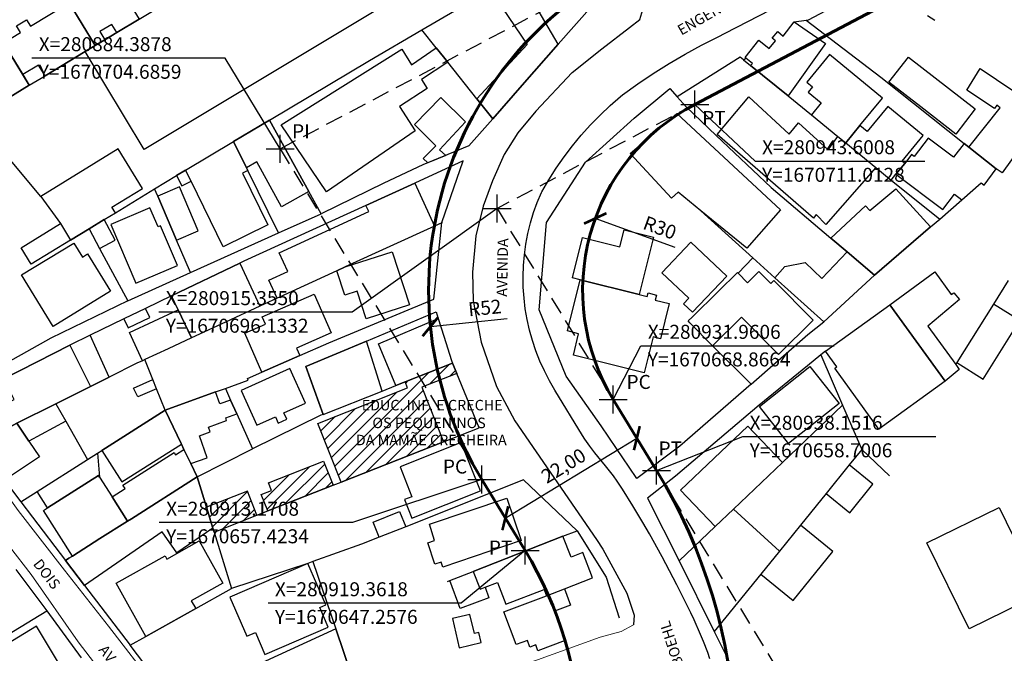
# Model space of a CAD drawing. Units: millimetres. Extents: x 280690 to 283183, y 1668800 to 1671576.
# Drawn here: x 280847 to 280988, y 1670633 to 1670723 of the extents above; entities that cross this region are included whole.
import ezdxf
from ezdxf.enums import TextEntityAlignment as Align

# ---------------------------------------------------------------- set-up
doc = ezdxf.new("R2010")
doc.units = ezdxf.units.MM
doc.header["$MEASUREMENT"] = 0
doc.header["$PDMODE"] = 2
doc.header["$PDSIZE"] = 2
doc.linetypes.add('DASHED2', pattern=[0.375, 0.25, -0.125])
for name, color, linetype in [('_COORDENADAS_SIRGAS', 7, 'Continuous'), ('_cotas', 7, 'Continuous'), ('_textos', 7, 'Continuous'), ('Edificacoes', 2, 'Continuous'), ('Edificacoes_Notaveis_Hatch', 8, 'Continuous'), ('Escola_Publica_Privada', 6, 'Continuous'), ('Muro_Grade', 8, 'Continuous'), ('Topon_de_Vias', 7, 'Continuous'), ('Topon_Escola_Publica_Privada', 7, 'Continuous')]:
    doc.layers.add(name, color=color, linetype=linetype)
for name, color, linetype, lineweight in [('_traçado por meio fio', 7, 'Continuous', 60), ('_traçado viário por coordenadas', 7, 'Continuous', 60), ('Pavimentacao_Asfaltica_Mfio', 10, 'Continuous', 30), ('Pavimentacao_Asfaltica_S_Mfio', 10, 'Continuous', 15), ('Rio_Perene', 5, 'Continuous', 25)]:
    doc.layers.add(name, color=color, linetype=linetype, lineweight=lineweight)
doc.styles.add('Arial', font='arial.ttf', dxfattribs={"height": 1.5})
doc.styles.get("Standard").update_dxf_attribs({"font": 'arial.ttf'})
doc.dimstyles.new('AEROS UPV', dxfattribs={"dimtxt": 2, "dimasz": 2.5, "dimexe": 1.25, "dimexo": 0.625, "dimtad": 1, "dimdsep": 46, "dimtxsty": 'Standard', "dimblk": 'ARCHTICK', "dimcen": 2.5, "dimadec": 0, "dimazin": 0, "dimtfac": 1, "dimtmove": 0, "dimatfit": 3, "dimfxl": 1, "dimtzin": 0, "dimarcsym": 0})

# ---------------------------------------------------------------- blocks, each defined once
blk = doc.blocks.new('_ArchTick')
at = {"color": 0, "linetype": 'Continuous', "const_width": 0.15}
blk.add_lwpolyline([(-0.5, -0.5), (0.5, 0.5)], dxfattribs=at)
blk = doc.blocks.new('*D81')
at = {"layer": '_cotas', "color": 0, "lineweight": -2, "transparency": 16777216}
blk.add_line((280940.8, 1670690.58), (280929.39, 1670694.73), dxfattribs=at)
at = {"layer": 'Defpoints', "color": 0, "transparency": 16777216}
for p in [(280929.39, 1670694.73), (280957.58, 1670684.47)]:
    blk.add_point(p, dxfattribs=at)
at = {"layer": '_cotas', "color": 0, "lineweight": -2, "transparency": 16777216, "xscale": 2.5, "yscale": 2.5, "zscale": 2.5, "rotation": 160.0010025393533}
blk.add_blockref('_ArchTick', (280929.39, 1670694.73), dxfattribs=at)
at = {"layer": '_cotas', "color": 0, "transparency": 16777216, "insert": (280938.53, 1670693.16), "char_height": 2, "attachment_point": 5, "rotation": 340.001}
blk.add_mtext('R30', dxfattribs=at)
blk = doc.blocks.new('*D255')
at = {"layer": '_cotas', "color": 0, "lineweight": -2, "transparency": 16777216}
for p, q in [((280916.54, 1670651.89), (280935.33, 1670663.33)), ((280935.01, 1670663.86), (280934.68, 1670664.4)), ((280916.22, 1670652.42), (280915.89, 1670652.95))]:
    blk.add_line(p, q, dxfattribs=at)
at = {"layer": 'Defpoints', "color": 0, "transparency": 16777216}
for p in [(280935.33, 1670663.33), (280935.33, 1670663.33), (280916.54, 1670651.89)]:
    blk.add_point(p, dxfattribs=at)
at = {"layer": '_cotas', "color": 0, "lineweight": -2, "transparency": 16777216, "xscale": 2.5, "yscale": 2.5, "zscale": 2.5}
for p, rotation in [((280935.33, 1670663.33), 31.34154884398415), ((280916.54, 1670651.89), 211.3415488439842)]:
    blk.add_blockref('_ArchTick', p, dxfattribs=dict(at, rotation=rotation))
at = {"layer": '_cotas', "color": 0, "transparency": 16777216, "insert": (280924.99, 1670659.17), "char_height": 2, "attachment_point": 5, "rotation": 31.3415}
blk.add_mtext('22,00', dxfattribs=at)
blk = doc.blocks.new('*D260')
at = {"layer": '_cotas', "color": 0, "lineweight": -2, "transparency": 16777216}
blk.add_line((280916.8, 1670680.36), (280905.84, 1670679.26), dxfattribs=at)
at = {"layer": 'Defpoints', "color": 0, "transparency": 16777216}
for p in [(280957.58, 1670684.47), (280905.84, 1670679.26)]:
    blk.add_point(p, dxfattribs=at)
at = {"layer": '_cotas', "color": 0, "lineweight": -2, "transparency": 16777216, "xscale": 2.5, "yscale": 2.5, "zscale": 2.5, "rotation": 185.7527254404695}
blk.add_blockref('_ArchTick', (280905.84, 1670679.26), dxfattribs=at)
at = {"layer": '_cotas', "color": 0, "transparency": 16777216, "insert": (280913.64, 1670681.7), "char_height": 2, "attachment_point": 5, "rotation": 5.7527}
blk.add_mtext('R52', dxfattribs=at)

msp = doc.modelspace()

# ---------------------------------------------------------------- hatches: boundary and pattern name
at = {"layer": 'Edificacoes_Notaveis_Hatch'}
h = msp.add_hatch(dxfattribs=at)
h.set_pattern_fill('ANSI31', color=256, scale=10)
h.paths.add_polyline_path([(280893.09, 1670657.049), (280889.776, 1670665.437), (280902.592, 1670670.5), (280902.251, 1670671.363), (280909.022, 1670674.038), (280909.616, 1670672.587), (280904.605, 1670670.608), (280907.692, 1670662.794)])
h = msp.add_hatch(dxfattribs=at)
h.set_pattern_fill('ANSI31', color=256, scale=10)
h.paths.add_polyline_path([(280882.61, 1670652.927), (280881.693, 1670655.258), (280883.153, 1670655.833), (280882.714, 1670656.949), (280890.583, 1670660.045), (280891.94, 1670656.597)])
h = msp.add_hatch(dxfattribs=at)
h.set_pattern_fill('ANSI31', color=256, scale=10)
h.paths.add_polyline_path([(280874.778, 1670650.49), (280873.874, 1670653.444), (280879.717, 1670655.742), (280881.064, 1670652.318), (280874.954, 1670649.915)])

# ---------------------------------------------------------------- linework, layer by layer
at = {"layer": '_COORDENADAS_SIRGAS'}
for points in [[(280884.388, 1670704.686), (280876.51, 1670717.645), (280848.924, 1670717.645)], [(280943.601, 1670711.013), (280952.228, 1670702.916), (280976.447, 1670702.916)], [(280915.355, 1670696.133), (280894.663, 1670681.352), (280867.077, 1670681.352)], [(280931.961, 1670668.866), (280935.909, 1670676.537), (280963.495, 1670676.537)], [(280938.152, 1670658.701), (280950.454, 1670663.546), (280978.04, 1670663.546)], [(280913.171, 1670657.423), (280894.707, 1670651.261), (280867.121, 1670651.261)], [(280919.362, 1670647.258), (280910.24, 1670639.751), (280882.654, 1670639.751)]]:
    msp.add_lwpolyline(points, dxfattribs=at)
at = {"layer": '_textos', "linetype": 'DASHED2', "ltscale": 10}
for p, q in [((280884.388, 1670704.686), (280933.347, 1670730.477)), ((280943.601, 1670711.013), (280915.355, 1670696.133)), ((280884.388, 1670704.686), (280913.171, 1670657.423)), ((280915.355, 1670696.133), (280931.961, 1670668.866)), ((281002.182, 1670553.56), (280938.152, 1670658.701))]:
    msp.add_line(p, q, dxfattribs=at)
at = {"layer": '_textos'}
for p in [(280943.601, 1670711.013), (280884.388, 1670704.686), (280915.355, 1670696.133), (280931.961, 1670668.866), (280938.152, 1670658.701), (280913.171, 1670657.423), (280919.362, 1670647.258)]:
    msp.add_point(p, dxfattribs=at)
at = {"layer": '_traçado por meio fio'}
msp.add_line((280943.601, 1670711.013), (281003.425, 1670742.528), dxfattribs=at)
at = {"layer": '_traçado viário por coordenadas'}
for p, q in [((280931.961, 1670668.866), (280938.152, 1670658.701)), ((280913.171, 1670657.423), (280919.362, 1670647.258))]:
    msp.add_line(p, q, dxfattribs=at)
for centre, radius, start, end in [((280957.583, 1670684.471), 52, 120.22548, 211.34155), ((280957.583, 1670684.471), 30, 117.77983, 211.34155), ((280872.387, 1670618.65), 77, 275.39263, 31.34155), ((280872.387, 1670618.65), 55, 275.39263, 31.34155)]:
    msp.add_arc(centre, radius, start, end, dxfattribs=at)
at = {"layer": 'Edificacoes', "flags": 128}
for points in [[(280861.058, 1670721.284), (280864.229, 1670723.189), (280867.8, 1670725.335), (280869.876, 1670726.583), (280872.226, 1670727.995), (280875.449, 1670729.931), (280877.318, 1670731.055), (280879.187, 1670732.178), (280880.775, 1670733.132), (280886.281, 1670736.441), (280888.616, 1670737.844), (280890.95, 1670739.247), (280892.037, 1670739.9), (280893.81, 1670740.966), (280897.589, 1670743.236), (280903.576, 1670746.834), (280906.227, 1670748.427), (280918.98, 1670737.055), (280864.963, 1670704.595), (280856.559, 1670718.58), (280857.954, 1670719.419), (280859.345, 1670720.254)], [(280924.229, 1670733.181), (280924.429, 1670732.84), (280927.431, 1670727.723), (280928.966, 1670725.105), (280924.105, 1670719.609), (280918.979, 1670728.348), (280919.93, 1670728.906), (280919.165, 1670730.211)], [(280861.058, 1670721.284), (280860.351, 1670722.46), (280858.638, 1670721.43), (280859.345, 1670720.254), (280857.954, 1670719.419), (280854.269, 1670725.552), (280857.156, 1670727.306), (280856.615, 1670728.197), (280858.268, 1670729.19), (280858.804, 1670728.307), (280860.496, 1670729.335), (280864.229, 1670723.189)], [(280914.751, 1670708.983), (280918.951, 1670713.782), (280924.105, 1670719.609), (280918.979, 1670728.348), (280915.214, 1670726.14), (280919.647, 1670719.584), (280912.484, 1670711.827)], [(280850.803, 1670715.121), (280849.883, 1670716.636), (280847.639, 1670715.273), (280844.865, 1670719.84), (280847.292, 1670721.314), (280846.727, 1670722.255), (280848.178, 1670723.127), (280848.739, 1670722.194), (280854.269, 1670725.552), (280857.954, 1670719.419), (280856.559, 1670718.58)], [(280951.568, 1670716.57), (280951.823, 1670716.888), (280950.914, 1670717.616), (280950.782, 1670717.722), (280952.769, 1670720.202), (280954.248, 1670719.016), (280955.129, 1670720.115), (280954.677, 1670720.478), (280955.441, 1670721.431), (280956.248, 1670720.784), (280957.786, 1670722.798), (280962.293, 1670719.749), (280956.924, 1670712.256)], [(280844.865, 1670719.84), (280847.639, 1670715.273), (280848.557, 1670713.763), (280842.491, 1670710.078), (280838.671, 1670716.435), (280841.192, 1670717.95), (280840.76, 1670718.669), (280842.163, 1670719.512), (280842.745, 1670718.553)], [(280906.684, 1670719.102), (280908.315, 1670717.057), (280904.551, 1670714.581), (280905.383, 1670713.316), (280901.412, 1670710.704), (280903.687, 1670707.246), (280890.986, 1670698.513), (280884.531, 1670708.091), (280901.763, 1670718.92), (280903.123, 1670716.654)], [(280960.282, 1670709.547), (280964.041, 1670706.446), (280965.153, 1670705.528), (280967.184, 1670707.989), (280970.413, 1670711.902), (280962.838, 1670718.152), (280959.595, 1670714.222), (280960.416, 1670713.544), (280959.792, 1670712.789), (280961.675, 1670711.235)], [(280974.119, 1670717.778), (280983.631, 1670710.38), (280980.889, 1670706.754), (280975.87, 1670710.67), (280971.325, 1670714.215)], [(280986.668, 1670701.797), (280982.737, 1670704.918), (280987.199, 1670710.54), (280986.749, 1670710.897), (280986.39, 1670710.444), (280982.461, 1670713.048), (280984.342, 1670716.161), (280993.711, 1670709.856), (280987.511, 1670701.242)], [(280908.026, 1670703.728), (280905.486, 1670702.684), (280904.833, 1670703.285), (280906.618, 1670705.089), (280903.555, 1670708.127), (280907.31, 1670712.008), (280910.87, 1670708.549), (280907.156, 1670704.552)], [(280969.45, 1670701.983), (280962.335, 1670693.858), (280960.916, 1670695.267), (280960.554, 1670694.779), (280946.79, 1670706.71), (280951.338, 1670712.123), (280957.089, 1670706.786), (280958.422, 1670708.377), (280962.655, 1670704.536), (280964.041, 1670706.446), (280965.153, 1670705.528)], [(280934.376, 1670704.001), (280941.03, 1670709.711), (280955.826, 1670695.947), (280951.032, 1670690.461), (280944.447, 1670695.836), (280941.221, 1670698.47), (280940.263, 1670697.618)], [(280965.153, 1670705.528), (280969.45, 1670701.983), (280971.627, 1670700.186), (280972.338, 1670701.048), (280973.603, 1670702.581), (280973.207, 1670702.908), (280976.22, 1670706.56), (280971.164, 1670710.732), (280968.205, 1670707.147), (280967.184, 1670707.989)], [(280879.559, 1670701.977), (280877.728, 1670705.71), (280882.872, 1670708.78), (280888.504, 1670698.553), (280884.582, 1670696.393), (280881.053, 1670702.8)], [(280871.664, 1670700.044), (280870.887, 1670701.628), (280877.728, 1670705.71), (280879.559, 1670701.977), (280879.75, 1670701.588), (280878.991, 1670701.216), (280882.626, 1670693.808), (280876.257, 1670690.683)], [(280972.338, 1670701.048), (280979.01, 1670696.004), (280980.676, 1670698.207), (280981.76, 1670697.387), (280984.509, 1670699.797), (280984.933, 1670699.479), (280986.668, 1670701.797), (280982.737, 1670704.918), (280982.086, 1670705.435), (280980.551, 1670703.487), (280976.951, 1670706.209), (280974.947, 1670703.558), (280974.562, 1670703.849), (280973.603, 1670702.581)], [(280854.462, 1670691.642), (280857.096, 1670693.253), (280859.26, 1670694.577), (280860.847, 1670695.548), (280860.355, 1670696.352), (280864.704, 1670699.012), (280861.251, 1670704.657), (280850.228, 1670697.85), (280853.028, 1670693.987)], [(280870.887, 1670701.628), (280869.599, 1670700.859), (280870.322, 1670699.386), (280871.664, 1670700.044)], [(280884.271, 1670683.489), (280883.977, 1670683.352), (280882.785, 1670685.917), (280885.468, 1670687.164), (280884.248, 1670689.788), (280897.032, 1670695.731), (280896.641, 1670696.572), (280903.617, 1670699.776), (280906.419, 1670693.618), (280893.691, 1670687.797), (280892.501, 1670687.253)], [(280869.573, 1670691.642), (280872.677, 1670692.963), (280870.008, 1670699.234), (280866.905, 1670697.913)], [(280977.276, 1670693.515), (280969.254, 1670686.611), (280965.351, 1670689.931), (280963.022, 1670691.912), (280967.984, 1670696.51), (280968.601, 1670695.869), (280972.33, 1670698.945)], [(280865.789, 1670696.261), (280860.201, 1670693.883), (280863.788, 1670685.456), (280869.741, 1670687.989), (280867.317, 1670693.686), (280866.951, 1670693.531)], [(280859.26, 1670694.577), (280857.096, 1670693.253), (280858.597, 1670690.446), (280860.83, 1670691.64)], [(280853.028, 1670693.987), (280854.462, 1670691.642), (280848.825, 1670688.194), (280847.391, 1670690.539)], [(280935.668, 1670683.872), (280927.241, 1670685.959), (280926.137, 1670686.232), (280927.569, 1670692.014), (280932.918, 1670690.689), (280933.513, 1670693.09), (280937.695, 1670692.054)], [(280948.179, 1670686.476), (280943.051, 1670691.338), (280938.902, 1670686.962), (280942.743, 1670683.32), (280942.005, 1670682.541), (280943.292, 1670681.321)], [(280854.911, 1670691.212), (280856.142, 1670689.2), (280856.883, 1670689.653), (280860.144, 1670684.321), (280851.949, 1670679.308), (280847.456, 1670686.652)], [(280892.501, 1670687.253), (280893.691, 1670687.797), (280900.404, 1670689.973), (280902.864, 1670682.384), (280896.66, 1670680.374), (280895.383, 1670684.316), (280893.636, 1670683.75)], [(280961.743, 1670686.161), (280965.351, 1670689.931), (280969.254, 1670686.611), (280962.021, 1670679.953), (280955.049, 1670686.254), (280956.455, 1670687.859), (280959.345, 1670688.408)], [(280876.599, 1670679.923), (280871.731, 1670677.66), (280869.808, 1670681.656), (280868.848, 1670683.651), (280878.603, 1670688.346), (280881.466, 1670682.185)], [(280960.516, 1670680.188), (280955.56, 1670675.27), (280950.256, 1670680.615), (280946.145, 1670676.535), (280942.911, 1670679.793), (280942.635, 1670680.072), (280943.206, 1670680.634), (280946.972, 1670684.336), (280949.681, 1670687.025), (280949.809, 1670686.896), (280951.147, 1670685.548), (280952.761, 1670687.151), (280954.479, 1670685.421), (280954.904, 1670685.842)], [(280979.362, 1670671.452), (280971.47, 1670682.389), (280977.889, 1670687.116), (280980.219, 1670683.84), (280980.579, 1670684.088), (280981.406, 1670683.121), (280976.897, 1670679.312), (280980.867, 1670673.858), (280981.384, 1670673.148)], [(280936.375, 1670672.684), (280926.258, 1670675.189), (280927.018, 1670678.255), (280925.43, 1670678.648), (280927.241, 1670685.959), (280935.668, 1670683.872), (280936.822, 1670683.586), (280936.945, 1670684.081), (280938.146, 1670683.784), (280937.963, 1670683.045), (280939.953, 1670682.553), (280938.708, 1670677.527), (280937.64, 1670677.791)], [(280887.202, 1670675.131), (280881.787, 1670672.761), (280879.352, 1670678.327), (280882.292, 1670679.613), (280881.829, 1670680.672), (280889.241, 1670683.915), (280891.667, 1670678.371), (280886.73, 1670676.211)], [(280862.063, 1670680.385), (280862.689, 1670679.085), (280865.772, 1670680.568), (280865.146, 1670681.869)], [(280864.718, 1670674.4), (280862.849, 1670678.421), (280869.808, 1670681.656), (280871.731, 1670677.66), (280868.394, 1670676.109), (280865.057, 1670674.558)], [(280962.278, 1670675.757), (280971.47, 1670682.389), (280979.362, 1670671.452), (280969.884, 1670664.613), (280963.609, 1670673.31), (280963.895, 1670673.516)], [(280986.262, 1670682.482), (280981.033, 1670674.124), (280984.807, 1670671.763), (280990.035, 1670680.122)], [(280907.762, 1670677.917), (280908.856, 1670674.445), (280909.022, 1670674.038), (280902.251, 1670671.363), (280900.927, 1670670.839), (280898.407, 1670676.818), (280906.971, 1670680.427)], [(280852.353, 1670668.236), (280846.793, 1670665.451), (280845.92, 1670665.008), (280844.467, 1670667.871), (280846.401, 1670668.852), (280844.899, 1670671.81), (280854.337, 1670676.6), (280857.32, 1670670.724)], [(280888.062, 1670673.548), (280890.519, 1670666.727), (280898.968, 1670670.065), (280896.714, 1670677.195)], [(280864.718, 1670674.4), (280863.918, 1670674.028), (280859.972, 1670672.052), (280857.32, 1670670.724), (280852.353, 1670668.236), (280853.754, 1670665.769), (280856.872, 1670660.283), (280858.277, 1670661.18), (280858.9, 1670661.578), (280867.942, 1670667.352), (280866.723, 1670670.397), (280864.081, 1670669.244), (280863.427, 1670670.485), (280866.199, 1670671.707), (280865.057, 1670674.558)], [(280885.76, 1670673.293), (280878.83, 1670670.16), (280881.076, 1670665.192), (280883.705, 1670666.381), (280884.11, 1670665.484), (280885.333, 1670666.037), (280884.931, 1670666.926), (280888.01, 1670668.318)], [(280964.216, 1670668.286), (280956.997, 1670662.571), (280952.822, 1670667.845), (280960.042, 1670673.56)], [(280870.28, 1670662.492), (280870.649, 1670661.725), (280871.629, 1670659.688), (280873.984, 1670660.533), (280872.858, 1670663.672), (280874.391, 1670664.222), (280874.141, 1670664.92), (280876.74, 1670665.852), (280876.61, 1670666.217), (280878.198, 1670666.787), (280877.314, 1670668.772), (280875.748, 1670668.21), (280875.131, 1670669.93), (280867.942, 1670667.352), (280870.242, 1670662.571)], [(280852.353, 1670668.236), (280853.754, 1670665.769), (280848.501, 1670662.905), (280846.793, 1670665.451)], [(280967.445, 1670661.688), (280965.668, 1670659.494), (280962.357, 1670655.406), (280958.694, 1670650.882), (280955.684, 1670647.166), (280949.113, 1670653.18), (280956.12, 1670659.865), (280964.705, 1670668.053)], [(280870.242, 1670662.571), (280867.942, 1670667.352), (280858.9, 1670661.578), (280861.752, 1670657.082), (280870.28, 1670662.492)], [(280845.92, 1670665.008), (280846.793, 1670665.451), (280848.501, 1670662.905), (280849.995, 1670660.677), (280845.025, 1670657.342), (280841.117, 1670662.566), (280845.038, 1670664.559)], [(280956.12, 1670659.865), (280949.113, 1670653.18), (280946.517, 1670650.704), (280941.577, 1670655.883), (280951.18, 1670665.044)], [(280910.237, 1670662.72), (280901.506, 1670659.237), (280903.21, 1670654.967), (280902.156, 1670654.546), (280903.213, 1670651.897), (280912.998, 1670655.8)], [(280851.144, 1670653.373), (280849.676, 1670655.687), (280856.872, 1670660.283), (280858.277, 1670661.18), (280858.594, 1670657.778), (280858.449, 1670658.007)], [(280863.132, 1670651.821), (280862.591, 1670651.477), (280860.378, 1670654.965), (280862.235, 1670656.143), (280861.931, 1670656.621), (280869.238, 1670661.256), (280869.43, 1670660.952), (280870.649, 1670661.725), (280871.629, 1670659.688), (280872.543, 1670657.79)], [(280965.668, 1670659.494), (280962.357, 1670655.406), (280965.731, 1670652.673), (280969.042, 1670656.761)], [(280858.651, 1670648.979), (280854.712, 1670646.48), (280850.57, 1670653.009), (280851.144, 1670653.373), (280858.449, 1670658.007), (280858.594, 1670657.778), (280860.378, 1670654.965), (280862.591, 1670651.477)], [(280854.712, 1670646.48), (280858.651, 1670648.979), (280862.591, 1670651.477), (280863.132, 1670651.821), (280872.543, 1670657.79), (280873.874, 1670653.444), (280874.778, 1670650.49), (280869.62, 1670646.94), (280867.554, 1670649.941), (280856.442, 1670642.293), (280853.721, 1670645.851), (280854.217, 1670646.166)], [(280916.766, 1670654.754), (280918.81, 1670648.685), (280907.595, 1670644.907), (280907.359, 1670645.609), (280906.482, 1670645.314), (280905.454, 1670648.366), (280906.412, 1670648.689), (280905.71, 1670651.03)], [(280976.746, 1670648.349), (280987.052, 1670653.418), (280993.093, 1670641.134), (280982.787, 1670636.065)], [(280898.544, 1670649.177), (280897.683, 1670651.335), (280901.45, 1670652.838), (280902.311, 1670650.68)], [(280958.694, 1670650.882), (280955.684, 1670647.166), (280953.02, 1670643.876), (280957.655, 1670640.122), (280963.329, 1670647.128)], [(280913.647, 1670642.021), (280915.418, 1670642.713), (280916.636, 1670639.594), (280922.074, 1670641.719), (280922.43, 1670640.808), (280924.989, 1670641.808), (280929.004, 1670643.376), (280927.595, 1670646.982), (280925.935, 1670646.334), (280924.774, 1670649.305), (280911.934, 1670644.288), (280912.93, 1670641.741)], [(280865.193, 1670634.995), (280860.944, 1670642.584), (280867.941, 1670646.502), (280868.196, 1670646.045), (280872.822, 1670648.635), (280876.192, 1670642.616), (280871.696, 1670640.099), (280872.32, 1670638.985)], [(280888.319, 1670645.436), (280877.21, 1670640.628), (280879.623, 1670635.052), (280880.842, 1670635.58), (280882.207, 1670632.427), (280891.236, 1670636.334), (280890.032, 1670639.116), (280890.893, 1670639.489)], [(280911.934, 1670644.288), (280912.93, 1670641.741), (280913.647, 1670642.021), (280914.208, 1670640.506), (280910.08, 1670638.978), (280908.598, 1670642.984)], [(280924.989, 1670641.808), (280925.867, 1670639.458), (280923.546, 1670638.59), (280925.104, 1670634.42), (280921.199, 1670632.961), (280920.89, 1670633.788), (280920.053, 1670633.476), (280919.698, 1670634.426), (280918.08, 1670633.822), (280916.322, 1670638.525), (280922.43, 1670640.808)], [(280911.489, 1670638.147), (280908.978, 1670637.568), (280909.942, 1670633.387), (280913.117, 1670634.119), (280912.784, 1670635.56), (280912.121, 1670635.407)], [(280841.482, 1670632.836), (280836.462, 1670629.789), (280841.529, 1670622.937), (280853.318, 1670630.255), (280849.564, 1670636.441), (280842.059, 1670631.886)], [(280895.8, 1670625.811), (280892.316, 1670636.088), (280881.673, 1670631.182), (280883.049, 1670627.896), (280884.739, 1670623.859), (280885.434, 1670622.2)]]:
    msp.add_lwpolyline(points, close=True, dxfattribs=at)
at = {"layer": 'Escola_Publica_Privada', "flags": 128}
for points in [[(280893.09, 1670657.049), (280889.776, 1670665.437), (280902.592, 1670670.5), (280902.251, 1670671.363), (280909.022, 1670674.038), (280909.616, 1670672.587), (280904.605, 1670670.608), (280907.692, 1670662.794)], [(280882.61, 1670652.927), (280881.693, 1670655.258), (280883.153, 1670655.833), (280882.714, 1670656.949), (280890.583, 1670660.045), (280891.94, 1670656.597)], [(280874.778, 1670650.49), (280874.954, 1670649.915), (280881.064, 1670652.318), (280879.717, 1670655.742), (280873.874, 1670653.444)]]:
    msp.add_lwpolyline(points, close=True, dxfattribs=at)
at = {"layer": 'Muro_Grade', "flags": 128}
for points in [[(280959.492, 1670723.069), (280959.831, 1670723.123), (280978.742, 1670733.168), (280984.497, 1670737.063), (280985.031, 1670735.986)], [(280904.625, 1670721.684), (280919.165, 1670730.211)], [(280857.954, 1670719.419), (280854.269, 1670725.552)], [(280928.966, 1670725.105), (280924.105, 1670719.609)], [(280864.229, 1670723.189), (280861.058, 1670721.284)], [(280950.553, 1670717.387), (280950.914, 1670717.616), (280950.782, 1670717.722), (280952.769, 1670720.202), (280954.248, 1670719.016), (280955.129, 1670720.115), (280954.677, 1670720.478), (280955.441, 1670721.431), (280956.248, 1670720.784), (280957.786, 1670722.798), (280959.492, 1670723.069)], [(280959.492, 1670723.069), (280970.161, 1670714.902), (280982.086, 1670705.435), (280982.737, 1670704.918)], [(280861.058, 1670721.284), (280859.345, 1670720.254)], [(280882.872, 1670708.78), (280897.127, 1670717.287), (280904.625, 1670721.684)], [(280906.684, 1670719.102), (280904.625, 1670721.684)], [(280848.557, 1670713.763), (280844.865, 1670719.84)], [(280856.559, 1670718.58), (280857.954, 1670719.419)], [(280859.345, 1670720.254), (280857.954, 1670719.419)], [(280924.105, 1670719.609), (280918.951, 1670713.782), (280914.751, 1670708.983)], [(280850.803, 1670715.121), (280856.559, 1670718.58)], [(280908.315, 1670717.057), (280906.684, 1670719.102)], [(280912.484, 1670711.827), (280908.315, 1670717.057)], [(280950.553, 1670717.387), (280950.089, 1670717.76), (280941.098, 1670712.123)], [(280950.553, 1670717.387), (280951.568, 1670716.57), (280956.924, 1670712.256), (280960.282, 1670709.547), (280964.041, 1670706.446), (280965.153, 1670705.528), (280969.45, 1670701.983), (280971.627, 1670700.186), (280978.604, 1670694.62)], [(280848.557, 1670713.763), (280850.803, 1670715.121)], [(280842.491, 1670710.078), (280848.557, 1670713.763)], [(280951.664, 1670671.056), (280941.482, 1670662.18), (280935.324, 1670657.548), (280934.215, 1670659.177), (280932.417, 1670661.872), (280930.212, 1670665.068), (280925.248, 1670672.188), (280921.399, 1670681.653), (280922.405, 1670694.141), (280928.015, 1670702.786), (280934.965, 1670709.045), (280940.024, 1670713.297), (280941.098, 1670712.123)], [(280914.751, 1670708.983), (280912.484, 1670711.827)], [(280941.098, 1670712.123), (280942.38, 1670710.674), (280946.678, 1670706.592), (280954.491, 1670699.169), (280963.022, 1670691.912), (280965.351, 1670689.931), (280969.254, 1670686.611)], [(280850.228, 1670697.85), (280840.824, 1670709.066)], [(280882.872, 1670708.78), (280877.728, 1670705.71)], [(280888.504, 1670698.553), (280882.872, 1670708.78)], [(280911.353, 1670705.1), (280914.751, 1670708.983)], [(280870.887, 1670701.628), (280877.728, 1670705.71)], [(280879.559, 1670701.977), (280877.728, 1670705.71)], [(280911.353, 1670705.1), (280904.757, 1670702.384), (280899.184, 1670699.764), (280890.252, 1670695.38)], [(280982.737, 1670704.918), (280986.668, 1670701.797)], [(280910.506, 1670702.94), (280903.617, 1670699.776)], [(280907.496, 1670694.145), (280910.506, 1670702.94)], [(280869.599, 1670700.859), (280870.887, 1670701.628)], [(280879.75, 1670701.588), (280879.559, 1670701.977)], [(280884.136, 1670692.648), (280879.75, 1670701.588)], [(280978.604, 1670694.62), (280981.76, 1670697.387), (280984.509, 1670699.797), (280984.933, 1670699.479), (280986.668, 1670701.797)], [(280866.452, 1670698.976), (280869.599, 1670700.859)], [(280903.617, 1670699.776), (280896.641, 1670696.572)], [(280860.847, 1670695.548), (280866.452, 1670698.976)], [(280866.905, 1670697.913), (280866.452, 1670698.976)], [(280890.252, 1670695.38), (280888.504, 1670698.553)], [(280869.573, 1670691.642), (280866.905, 1670697.913)], [(280859.26, 1670694.577), (280860.847, 1670695.548)], [(280896.641, 1670696.572), (280879.188, 1670688.627), (280878.603, 1670688.346)], [(280951.913, 1670689.088), (280944.447, 1670695.836)], [(280857.096, 1670693.253), (280859.26, 1670694.577)], [(280884.136, 1670692.648), (280890.252, 1670695.38)], [(280906.345, 1670683.171), (280907.496, 1670694.145)], [(280907.496, 1670694.145), (280907.482, 1670694.104), (280906.419, 1670693.618)], [(280969.254, 1670686.611), (280977.276, 1670693.515), (280978.604, 1670694.62)], [(280857.096, 1670693.253), (280854.462, 1670691.642)], [(280857.096, 1670693.253), (280858.597, 1670690.446)], [(280906.419, 1670693.618), (280893.691, 1670687.797)], [(280854.462, 1670691.642), (280848.825, 1670688.194)], [(280871.557, 1670686.979), (280869.573, 1670691.642)], [(280871.557, 1670686.979), (280884.136, 1670692.648)], [(280858.597, 1670690.446), (280862.609, 1670682.943)], [(280949.809, 1670686.896), (280951.913, 1670689.088)], [(280951.913, 1670689.088), (280955.049, 1670686.254), (280962.021, 1670679.953)], [(280878.603, 1670688.346), (280868.848, 1670683.651)], [(280892.501, 1670687.253), (280884.271, 1670683.489)], [(280893.691, 1670687.797), (280892.501, 1670687.253)], [(280862.609, 1670682.943), (280871.557, 1670686.979)], [(280962.021, 1670679.953), (280969.254, 1670686.611)], [(280988.353, 1670685.835), (280986.262, 1670682.482), (280981.033, 1670674.124), (280980.867, 1670673.858)], [(280862.609, 1670682.943), (280851.63, 1670677.61), (280842.705, 1670672.635)], [(280868.848, 1670683.651), (280865.146, 1670681.869)], [(280883.977, 1670683.352), (280881.466, 1670682.185)], [(280884.271, 1670683.489), (280883.977, 1670683.352)], [(280887.202, 1670675.131), (280891.329, 1670676.937), (280906.345, 1670683.171)], [(280865.146, 1670681.869), (280862.063, 1670680.385)], [(280881.466, 1670682.185), (280876.599, 1670679.923)], [(280862.063, 1670680.385), (280857.227, 1670678.058)], [(280896.714, 1670677.195), (280906.668, 1670681.389)], [(280906.668, 1670681.389), (280906.971, 1670680.427)], [(280906.971, 1670680.427), (280907.762, 1670677.917)], [(280876.599, 1670679.923), (280871.731, 1670677.66)], [(280951.664, 1670671.056), (280959.743, 1670678.141), (280962.021, 1670679.953)], [(280857.227, 1670678.058), (280854.337, 1670676.6)], [(280859.972, 1670672.052), (280857.227, 1670678.058)], [(280871.731, 1670677.66), (280868.394, 1670676.109)], [(280907.762, 1670677.917), (280908.856, 1670674.445)], [(280854.337, 1670676.6), (280844.899, 1670671.81)], [(280868.394, 1670676.109), (280865.057, 1670674.558)], [(280888.062, 1670673.548), (280896.714, 1670677.195)], [(280946.145, 1670676.535), (280951.664, 1670671.056)], [(280864.718, 1670674.4), (280863.918, 1670674.028)], [(280865.057, 1670674.558), (280864.718, 1670674.4)], [(280866.199, 1670671.707), (280865.057, 1670674.558)], [(280881.787, 1670672.761), (280887.202, 1670675.131)], [(280908.856, 1670674.445), (280909.022, 1670674.038)], [(280961.617, 1670675.226), (280959.685, 1670673.674), (280952.814, 1670668.027), (280940.833, 1670657.914), (280936.865, 1670654.763), (280941.353, 1670645.779)], [(280962.278, 1670675.757), (280961.617, 1670675.226)], [(280961.617, 1670675.226), (280964.705, 1670668.053)], [(280863.918, 1670674.028), (280859.972, 1670672.052)], [(280890.519, 1670666.727), (280888.062, 1670673.548)], [(280902.251, 1670671.363), (280909.022, 1670674.038)], [(280909.616, 1670672.587), (280909.022, 1670674.038)], [(280857.32, 1670670.724), (280859.972, 1670672.052)], [(280866.723, 1670670.397), (280866.199, 1670671.707)], [(280876.569, 1670670.446), (280879.798, 1670671.604), (280879.711, 1670671.853), (280881.787, 1670672.761)], [(280912.799, 1670664.802), (280909.616, 1670672.587)], [(280852.353, 1670668.236), (280857.32, 1670670.724)], [(280867.942, 1670667.352), (280866.723, 1670670.397)], [(280875.131, 1670669.93), (280876.569, 1670670.446)], [(280876.569, 1670670.446), (280877.314, 1670668.772)], [(280898.968, 1670670.065), (280900.927, 1670670.839)], [(280900.927, 1670670.839), (280902.251, 1670671.363)], [(280867.942, 1670667.352), (280875.131, 1670669.93)], [(280890.519, 1670666.727), (280898.968, 1670670.065)], [(280846.793, 1670665.451), (280852.353, 1670668.236)], [(280877.314, 1670668.772), (280878.198, 1670666.787)], [(280964.705, 1670668.053), (280956.12, 1670659.865), (280949.113, 1670653.18), (280946.517, 1670650.704), (280941.353, 1670645.779)], [(280964.705, 1670668.053), (280967.445, 1670661.688)], [(280858.9, 1670661.578), (280867.942, 1670667.352)], [(280870.242, 1670662.571), (280867.942, 1670667.352)], [(280878.198, 1670666.787), (280880.418, 1670661.799)], [(280890.519, 1670666.727), (280890.19, 1670666.597), (280880.418, 1670661.799)], [(280907.692, 1670662.794), (280912.799, 1670664.802)], [(280870.28, 1670662.492), (280870.242, 1670662.571)], [(280870.649, 1670661.725), (280870.28, 1670662.492)], [(280872.543, 1670657.79), (280880.418, 1670661.799)], [(280893.09, 1670657.049), (280907.692, 1670662.794)], [(280856.872, 1670660.283), (280858.277, 1670661.18)], [(280858.277, 1670661.18), (280858.9, 1670661.578)], [(280871.629, 1670659.688), (280870.649, 1670661.725)], [(280967.445, 1670661.688), (280965.668, 1670659.494), (280962.357, 1670655.406), (280958.694, 1670650.882), (280955.684, 1670647.166), (280953.02, 1670643.876), (280946.393, 1670635.693)], [(280967.445, 1670661.688), (280971.424, 1670657.939)], [(280849.676, 1670655.687), (280856.872, 1670660.283)], [(280872.543, 1670657.79), (280871.629, 1670659.688)], [(280872.543, 1670657.79), (280863.132, 1670651.821)], [(280873.874, 1670653.444), (280872.543, 1670657.79)], [(280845.025, 1670657.342), (280847.366, 1670654.212)], [(280882.61, 1670652.927), (280891.94, 1670656.597)], [(280891.94, 1670656.597), (280893.09, 1670657.049)], [(280919.141, 1670657.394), (280902.311, 1670650.68)], [(280926.787, 1670650.092), (280919.141, 1670657.394)], [(280847.366, 1670654.212), (280849.676, 1670655.687)], [(280847.366, 1670654.212), (280848.994, 1670652.035), (280853.721, 1670645.851)], [(280874.778, 1670650.49), (280873.874, 1670653.444)], [(280874.954, 1670649.915), (280881.064, 1670652.318)], [(280881.064, 1670652.318), (280882.61, 1670652.927)], [(280862.591, 1670651.477), (280858.651, 1670648.979)], [(280863.132, 1670651.821), (280862.591, 1670651.477)], [(280902.311, 1670650.68), (280898.544, 1670649.177)], [(280874.954, 1670649.915), (280874.778, 1670650.49)], [(280874.954, 1670649.915), (280877.425, 1670641.843)], [(280898.544, 1670649.177), (280895.998, 1670648.162), (280889.064, 1670645.681)], [(280911.934, 1670644.288), (280924.774, 1670649.305)], [(280924.774, 1670649.305), (280926.787, 1670650.092)], [(280926.787, 1670650.092), (280930.942, 1670643.468), (280932.797, 1670637.651)], [(280858.651, 1670648.979), (280854.712, 1670646.48)], [(280854.712, 1670646.48), (280854.217, 1670646.166)], [(280854.217, 1670646.166), (280853.721, 1670645.851)], [(280853.721, 1670645.851), (280856.442, 1670642.293)], [(280888.319, 1670645.436), (280877.425, 1670641.843)], [(280889.064, 1670645.681), (280888.319, 1670645.436)], [(280889.064, 1670645.681), (280892.316, 1670636.088)], [(280941.353, 1670645.779), (280946.393, 1670635.693)], [(280846.629, 1670644.567), (280851.041, 1670638.638)], [(280908.598, 1670642.984), (280911.934, 1670644.288)], [(280856.442, 1670642.293), (280862.956, 1670633.742)], [(280908.3, 1670642.868), (280908.598, 1670642.984)], [(280872.32, 1670638.985), (280877.425, 1670641.843)], [(280841.482, 1670632.836), (280851.041, 1670638.638)], [(280856.015, 1670631.929), (280851.09, 1670638.668), (280851.041, 1670638.638)], [(280865.193, 1670634.995), (280872.32, 1670638.985)], [(280892.316, 1670636.088), (280881.673, 1670631.182)], [(280892.316, 1670636.088), (280895.8, 1670625.811)], [(280946.393, 1670635.693), (280951.432, 1670625.605), (280980.852, 1670597.214)], [(280862.956, 1670633.742), (280865.193, 1670634.995)], [(280869.251, 1670625.456), (280862.956, 1670633.742)]]:
    msp.add_lwpolyline(points, dxfattribs=at)
at = {"layer": 'Pavimentacao_Asfaltica_Mfio', "flags": 128}
for points in [[(280920.887, 1670710.066), (280926.094, 1670715.587), (280930.324, 1670718.953), (280934.286, 1670722.023), (280935.748, 1670723.141), (280936.205, 1670724.561), (280936.795, 1670727.427), (280936.529, 1670730.174), (280935.413, 1670732.13), (280933.023, 1670734.169), (280920.629, 1670745.575)], [(280945.764, 1670631.812), (280945.461, 1670632.681), (280944.851, 1670634.252), (280944.422, 1670635.29), (280943.517, 1670637.346), (280943.044, 1670638.364), (280942.062, 1670640.386), (280941.041, 1670642.392), (280938.921, 1670646.376), (280937.116, 1670649.643), (280936.189, 1670651.258), (280934.76, 1670653.656), (280933.274, 1670656.019), (280932.506, 1670657.188), (280931.987, 1670657.93), (280931.624, 1670658.414), (280930.874, 1670659.364), (280929.341, 1670661.241), (280928.601, 1670662.196), (280927.909, 1670663.18), (280927.586, 1670663.687), (280923.621, 1670670.195), (280922.838, 1670671.543), (280922.124, 1670672.929), (280921.483, 1670674.348), (280920.914, 1670675.797), (280920.42, 1670677.272), (280920.002, 1670678.769), (280919.661, 1670680.285), (280919.397, 1670681.815), (280919.213, 1670683.355), (280919.108, 1670684.902), (280919.082, 1670686.451), (280919.135, 1670687.998), (280919.268, 1670689.539), (280919.48, 1670691.07), (280919.77, 1670692.587), (280920.138, 1670694.086), (280920.583, 1670695.563), (280921.103, 1670697.014), (280921.698, 1670698.436), (280921.748, 1670698.547), (280922.743, 1670700.251), (280923.807, 1670701.913), (280924.936, 1670703.53), (280926.13, 1670705.1), (280927.386, 1670706.619), (280928.702, 1670708.087), (280930.076, 1670709.499), (280931.507, 1670710.854), (280932.991, 1670712.15), (280933.291, 1670712.399), (280935.461, 1670713.948), (280937.678, 1670715.432), (280939.938, 1670716.851), (280942.24, 1670718.202), (280944.581, 1670719.485), (280946.96, 1670720.698), (280947.962, 1670721.183), (280951.19, 1670722.874), (280957.653, 1670726.251)], [(280920.887, 1670710.066), (280918.326, 1670706.983), (280916.381, 1670703.847), (280914.689, 1670700.09), (280913.377, 1670696.477), (280912.337, 1670692.252), (280911.861, 1670687.053), (280911.942, 1670682.944), (280913.094, 1670677.024), (280915.272, 1670670.705), (280917.909, 1670665.797), (280929.57, 1670648.84), (280930.472, 1670647.465)], [(280930.472, 1670647.465), (280933.897, 1670641.201), (280934.943, 1670638.037), (280934.855, 1670636.676)]]:
    msp.add_lwpolyline(points, dxfattribs=at)
at = {"layer": 'Pavimentacao_Asfaltica_S_Mfio', "flags": 128}
msp.add_lwpolyline([(280934.855, 1670636.676), (280933.074, 1670635.723), (280930.087, 1670634.889), (280921.127, 1670631.637), (280912.207, 1670628.62), (280895.981, 1670622.317), (280882.48, 1670618.324), (280877.151, 1670617.537), (280874.909, 1670617.57), (280873.883, 1670618.062), (280872.02, 1670620.475), (280866.5, 1670627.893), (280859.886, 1670636.454), (280853.581, 1670644.48), (280846.957, 1670652.992), (280840.918, 1670661.443), (280837.499, 1670658.977), (280842.609, 1670651.858), (280848.837, 1670643.86), (280855.555, 1670634.209), (280861.141, 1670626.885), (280864.933, 1670621.754), (280870.437, 1670615.265), (280872.372, 1670612.895)], dxfattribs=at)
at = {"layer": 'Rio_Perene', "flags": 128}
msp.add_lwpolyline([(280976.852, 1670723.737), (280977.89, 1670723.066)], dxfattribs=at)

# ---------------------------------------------------------------- texts
at = {"layer": '_COORDENADAS_SIRGAS'}
for s, p in [('X=280884.3878', (280849.909, 1670718.63)), ('Y=1670704.6859', (280849.909, 1670714.689)), ('X=280943.6008', (280953.214, 1670703.901)), ('Y=1670711.0128', (280953.214, 1670699.961)), ('X=280915.3550', (280868.062, 1670682.338)), ('Y=1670696.1332', (280868.062, 1670678.397)), ('X=280931.9606', (280936.894, 1670677.523)), ('Y=1670668.8664', (280936.894, 1670673.582)), ('X=280938.1516', (280951.439, 1670664.532)), ('Y=1670658.7006', (280951.439, 1670660.591)), ('X=280913.1708', (280868.106, 1670652.247)), ('Y=1670657.4234', (280868.106, 1670648.306)), ('X=280919.3618', (280883.639, 1670640.736)), ('Y=1670647.2576', (280883.639, 1670636.795))]:
    msp.add_text(s, height=2, dxfattribs=at).set_placement(p)
at = {"layer": '_textos', "char_height": 2, "attachment_point": 5, "rotation": 0.00003}
for s, insert in [('PT ', (280946.336, 1670708.819)), ('PI  ', (280887.35, 1670706.929)), ('PC  ', (280935.585, 1670671.103)), ('PT ', (280940.105, 1670661.595)), ('PC  ', (280909.359, 1670659.012)), ('PT ', (280915.868, 1670647.434))]:
    msp.add_mtext(s, dxfattribs=dict(at, insert=insert))
at = {"layer": 'Topon_de_Vias', "style": 'Arial'}
for s, rotation, p in [('ENGENHEIRO', 29.95221, (280941.69, 1670720.841)), ('AVENIDA', 88.94672, (280916.8, 1670683.518)), ('DOIS', 307.77443, (280849.017, 1670645.328)), ('BOEHL', 107.87962, (280942.027, 1670631)), ('AV.', 307.77443, (280858.373, 1670633.042))]:
    msp.add_text(s, height=1.5, rotation=rotation, dxfattribs=at).set_placement(p)
at = {"layer": 'Topon_Escola_Publica_Privada', "style": 'Arial'}
for s, p in [('EDUC. INF. E CRECHE', (280906.101, 1670667.299)), ('OS PEQUENINOS', (280905.659, 1670664.76)), ('DA MAMÃE CRECHEIRA', (280905.971, 1670662.315))]:
    msp.add_text(s, height=1.5, dxfattribs=at).set_placement(p, align=Align.CENTER)

# ---------------------------------------------------------------- dimensions: what is measured, and where the dimension line sits
at = {"layer": '_cotas'}
for mpoint, picture, middle in [((280929.392, 1670694.731), '*D81', (280937.967, 1670691.61)), ((280905.845, 1670679.258), '*D260', (280913.809, 1670680.061))]:
    dim = msp.add_radius_dim(center=(280957.583, 1670684.471), mpoint=mpoint, dimstyle='AEROS UPV', dxfattribs=at)
    dim.commit()
    dim.dimension.update_dxf_attribs({"geometry": picture, "text_midpoint": middle, "dimtype": 164})
dim = msp.add_aligned_dim(p1=(280916.543, 1670651.887), p2=(280935.332, 1670663.33), distance=0, text='22,00', dimstyle='AEROS UPV', dxfattribs=at)
dim.commit()
dim.dimension.update_dxf_attribs({"geometry": '*D255', "text_midpoint": (280924.987, 1670659.168)})

doc.saveas('drawing.dxf')
